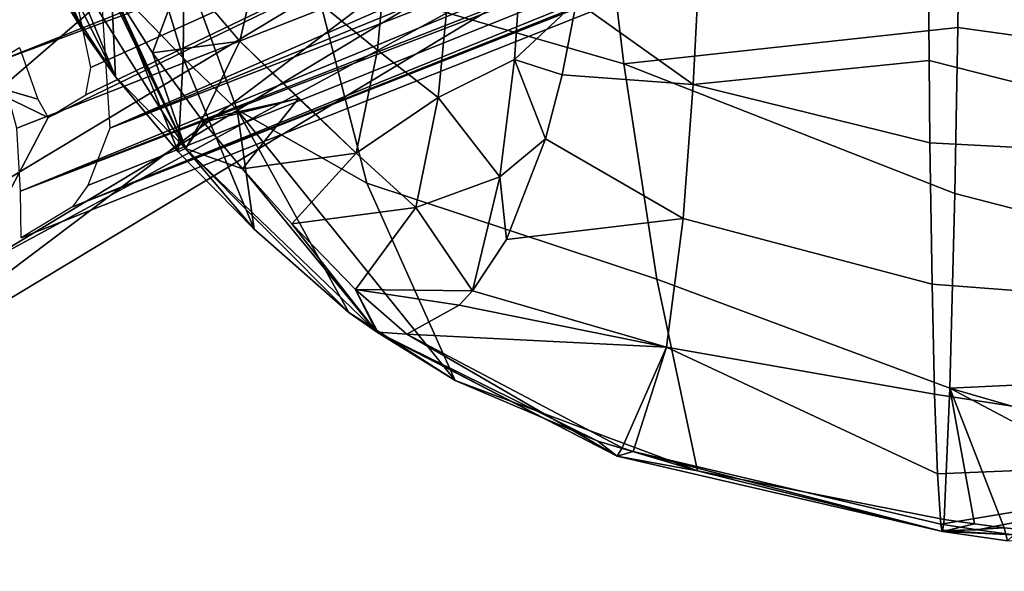
# Model space of a CAD drawing. Units: inches. Extents: x -2 to 404, y -6 to 203.
# Drawn here: x 293 to 296, y 45 to 46 of the extents above; entities that cross this region are included whole.
import ezdxf

# ---------------------------------------------------------------- set-up
doc = ezdxf.new("R2010")
doc.units = ezdxf.units.IN
doc.header["$MEASUREMENT"] = 0
doc.layers.add('SEAT-WOOD', color=5, linetype='Continuous')

# ---------------------------------------------------------------- blocks, each defined once
blk = doc.blocks.new('LSEB1BXA_0T')
at = {"layer": 'SEAT-WOOD', "linetype": 'Continuous'}
for points in [[(-6.4207, -6.8364, 9.4542), (3.3364, -3.1734, 10.1538), (-6.3289, -7.0113, 9.4213), (-6.4207, -6.8364, 9.4542)], [(3.3364, -3.1734, 10.1538), (3.4231, -3.4059, 10.2276), (-6.3289, -7.0113, 9.4213), (3.3364, -3.1734, 10.1538)], [(-6.0158, -7.1995, 11.3145), (3.1853, -3.1734, 12.1481), (-6.0396, -6.8358, 11.449), (-6.0158, -7.1995, 11.3145)], [(3.2821, -3.4059, 12.0883), (3.1853, -3.1734, 12.1481), (-6.0158, -7.1995, 11.3145), (3.2821, -3.4059, 12.0883)], [(-6.3289, -7.0113, 9.4213), (3.4231, -3.4059, 10.2276), (-6.2771, -7.1997, 9.4651), (-6.3289, -7.0113, 9.4213)], [(-6.2771, -7.1997, 9.4651), (3.4231, -3.4059, 10.2276), (-6.2668, -7.3772, 9.5878), (-6.2771, -7.1997, 9.4651)], [(3.4231, -3.4059, 10.2276), (3.4765, -3.576, 10.4152), (-6.2668, -7.3772, 9.5878), (3.4231, -3.4059, 10.2276)], [(3.3631, -3.576, 11.9109), (3.2821, -3.4059, 12.0883), (-6.0158, -7.1995, 11.3145), (3.3631, -3.576, 11.9109)], [(3.4765, -3.576, 10.4152), (3.4822, -3.6383, 10.6663), (-6.2668, -7.3772, 9.5878), (3.4765, -3.576, 10.4152)], [(3.4066, -3.6383, 11.6635), (3.3631, -3.576, 11.9109), (-6.1206, -7.4212, 10.9414), (3.4066, -3.6383, 11.6635)], [(-6.1206, -7.4212, 10.9414), (3.3631, -3.576, 11.9109), (-6.0772, -7.3616, 11.1272), (-6.1206, -7.4212, 10.9414)], [(-6.0772, -7.3616, 11.1272), (3.3631, -3.576, 11.9109), (-6.0158, -7.1995, 11.3145), (-6.0772, -7.3616, 11.1272)], [(3.4822, -3.6383, 10.6663), (-6.2655, -7.5088, 9.9275), (-6.2668, -7.3772, 9.5878), (3.4822, -3.6383, 10.6663)], [(-6.2655, -7.5088, 9.9275), (3.4822, -3.6383, 10.6663), (-6.1206, -7.4212, 10.9414), (-6.2655, -7.5088, 9.9275)], [(3.4822, -3.6383, 10.6663), (3.4066, -3.6383, 11.6635), (-6.1206, -7.4212, 10.9414), (3.4822, -3.6383, 10.6663)], [(-4.9328, -5.3449, 28.5949), (-4.5438, -4.9658, 28.5067), (-7.7302, -7.0318, 9.0094), (-4.9328, -5.3449, 28.5949)], [(-7.7302, -7.0318, 9.0094), (-4.5438, -4.9658, 28.5067), (-7.3412, -6.6527, 8.9212), (-7.7302, -7.0318, 9.0094)], [(-7.7355, -7.58, 9.0574), (-4.9381, -5.8931, 28.6429), (-4.9328, -5.3449, 28.5949), (-7.7355, -7.58, 9.0574)], [(-7.7355, -7.58, 9.0574), (-4.9328, -5.3449, 28.5949), (-7.7302, -7.0318, 9.0094), (-7.7355, -7.58, 9.0574)], [(-7.354, -7.9761, 9.0371), (-4.9381, -5.8931, 28.6429), (-7.7355, -7.58, 9.0574), (-7.354, -7.9761, 9.0371)], [(-4.5567, -6.2892, 28.6225), (-4.9381, -5.8931, 28.6429), (-7.354, -7.9761, 9.0371), (-4.5567, -6.2892, 28.6225)], [(-3.6229, -5.9221, 28.4575), (-4.0119, -6.3012, 28.5457), (-6.4203, -7.609, 8.8721), (-3.6229, -5.9221, 28.4575)], [(-6.1891, -7.17, 10.0692), (-3.6229, -5.9221, 28.4575), (-6.4203, -7.609, 8.8721), (-6.1891, -7.17, 10.0692)], [(-6.0835, -7.1063, 10.8089), (-3.6229, -5.9221, 28.4575), (-6.1891, -7.17, 10.0692), (-6.0835, -7.1063, 10.8089)], [(-6.1023, -6.8722, 11.0132), (-3.6229, -5.9221, 28.4575), (-6.0695, -7.0292, 10.9555), (-6.1023, -6.8722, 11.0132)], [(-3.6229, -5.9221, 28.4575), (-6.0835, -7.1063, 10.8089), (-6.0695, -7.0292, 10.9555), (-3.6229, -5.9221, 28.4575)], [(-6.8092, -7.9881, 8.9603), (-4.5567, -6.2892, 28.6225), (-7.354, -7.9761, 9.0371), (-6.8092, -7.9881, 8.9603)], [(-4.0119, -6.3012, 28.5457), (-4.5567, -6.2892, 28.6225), (-6.8092, -7.9881, 8.9603), (-4.0119, -6.3012, 28.5457)], [(-6.4203, -7.609, 8.8721), (-4.0119, -6.3012, 28.5457), (-6.8092, -7.9881, 8.9603), (-6.4203, -7.609, 8.8721)], [(-6.2696, -6.9731, 9.8419), (-6.2184, -7.1184, 9.9132), (-6.4149, -7.0608, 8.8241), (-6.2696, -6.9731, 9.8419)], [(-6.4149, -7.0608, 8.8241), (-6.1891, -7.17, 10.0692), (-6.4203, -7.609, 8.8721), (-6.4149, -7.0608, 8.8241)], [(-6.2184, -7.1184, 9.9132), (-6.1891, -7.17, 10.0692), (-6.4149, -7.0608, 8.8241), (-6.2184, -7.1184, 9.9132)]]:
    blk.add_3dface(points, dxfattribs=at)
at = {"layer": 'SEAT-WOOD'}
for points in [[(-5.5661, -6.1648, 30.0505), (-4.6442, -6.3948, 29.2923), (-4.5685, -7.0187, 29.4438), (-5.4432, -6.7657, 30.1623)], [(-4.6442, -6.3948, 29.2923), (-3.6219, -6.3656, 28.921), (-3.629, -6.9165, 29.0461), (-4.5685, -7.0187, 29.4438)], [(-3.6219, -6.3656, 28.921), (-1.8598, -6.4595, 28.8444), (-1.8505, -7.1636, 28.9893), (-3.629, -6.9165, 29.0461)], [(-5.9446, -6.609, 32.409), (-5.6496, -6.9551, 31.9586), (-5.5932, -6.71, 31.9856), (-5.9059, -6.4125, 32.4414)], [(-5.8095, -7.0016, 31.1149), (-6.0124, -6.7911, 31.5159), (-5.9767, -6.4531, 31.0507), (-5.8095, -7.0016, 31.1149)], [(-5.8095, -7.0016, 31.1149), (-5.9767, -6.4531, 31.0507), (-5.8066, -6.7389, 30.8408), (-5.8095, -7.0016, 31.1149)], [(-5.5932, -6.71, 31.9856), (-5.2627, -6.9805, 31.4715), (-5.2346, -6.6827, 31.4938), (-5.5651, -6.4586, 31.999)], [(-6.0889, -6.9299, 32.1194), (-5.9997, -7.0557, 31.9676), (-6.2791, -6.5007, 32.6231), (-6.0889, -6.9299, 32.1194)], [(-6.2791, -6.5007, 32.6231), (-5.9997, -7.0557, 31.9676), (-5.8031, -7.2569, 31.8017), (-6.2791, -6.5007, 32.6231)], [(-6.2039, -6.7419, 32.3137), (-6.0889, -6.9299, 32.1194), (-6.2791, -6.5007, 32.6231), (-6.2039, -6.7419, 32.3137)], [(-6.1262, -6.5871, 32.5518), (-6.2791, -6.5007, 32.6231), (-5.8031, -7.2569, 31.8017), (-6.1262, -6.5871, 32.5518)], [(-6.1972, -6.5795, 31.9185), (-5.9997, -7.0557, 31.9676), (-6.2039, -6.7419, 32.3137), (-6.1972, -6.5795, 31.9185)], [(-6.1972, -6.5795, 31.9185), (-6.0124, -6.7911, 31.5159), (-5.9997, -7.0557, 31.9676), (-6.1972, -6.5795, 31.9185)], [(-6.0349, -6.762, 32.3956), (-6.1262, -6.5871, 32.5518), (-5.8031, -7.2569, 31.8017), (-6.0349, -6.762, 32.3956)], [(-4.7022, -6.8432, 30.9043), (-4.3734, -7.0766, 30.6611), (-4.354, -6.6944, 30.7062), (-4.6675, -6.6068, 30.9063)], [(-5.0919, -7.113, 31.2241), (-4.8769, -7.0067, 31.0256), (-4.8541, -6.6724, 31.0532), (-5.0607, -6.7935, 31.2545)], [(-4.7022, -6.8432, 30.9043), (-4.8541, -6.6724, 31.0532), (-4.8769, -7.0067, 31.0256), (-4.7022, -6.8432, 30.9043)], [(-5.2627, -6.9805, 31.4715), (-5.0919, -7.113, 31.2241), (-5.0607, -6.7935, 31.2545), (-5.2346, -6.6827, 31.4938)], [(-4.3734, -7.0766, 30.6611), (-3.7093, -7.0089, 30.4423), (-3.7109, -6.781, 30.4705), (-4.354, -6.6944, 30.7062)], [(-5.6496, -6.9551, 31.9586), (-5.3219, -7.2703, 31.4279), (-5.2627, -6.9805, 31.4715), (-5.5932, -6.71, 31.9856)], [(-6.2039, -6.7419, 32.3137), (-5.9997, -7.0557, 31.9676), (-6.0889, -6.9299, 32.1194), (-6.2039, -6.7419, 32.3137)], [(-6.0107, -6.8045, 32.3539), (-6.0349, -6.762, 32.3956), (-5.8031, -7.2569, 31.8017), (-6.0107, -6.8045, 32.3539)], [(-5.6569, -7.1483, 30.8494), (-5.8095, -7.0016, 31.1149), (-5.8066, -6.7389, 30.8408), (-5.6569, -7.1483, 30.8494)], [(-5.8066, -6.7389, 30.8408), (-5.4432, -6.7657, 30.1623), (-5.2927, -7.3543, 30.3054), (-5.6569, -7.1483, 30.8494)], [(-5.8119, -6.7636, 32.2178), (-6.0107, -6.8045, 32.3539), (-5.8956, -6.9879, 32.154), (-5.8119, -6.7636, 32.2178)], [(-5.8119, -6.7636, 32.2178), (-5.8956, -6.9879, 32.154), (-5.6496, -6.9551, 31.9586), (-5.8119, -6.7636, 32.2178)], [(-5.4432, -6.7657, 30.1623), (-4.5685, -7.0187, 29.4438), (-4.4757, -7.6249, 29.6509), (-5.2927, -7.3543, 30.3054)], [(-3.7093, -7.0089, 30.4423), (-2.5577, -7.3012, 30.2899), (-2.5529, -6.867, 30.3395), (-3.7109, -6.781, 30.4705)], [(-5.8232, -7.2669, 31.6657), (-6.0124, -6.7911, 31.5159), (-5.8095, -7.0016, 31.1149), (-5.8232, -7.2669, 31.6657)], [(-6.0124, -6.7911, 31.5159), (-5.8232, -7.2669, 31.6657), (-5.9997, -7.0557, 31.9676), (-6.0124, -6.7911, 31.5159)], [(-5.8956, -6.9879, 32.154), (-6.0107, -6.8045, 32.3539), (-5.8031, -7.2569, 31.8017), (-5.8956, -6.9879, 32.154)], [(-4.7429, -7.05, 30.902), (-4.7022, -6.8432, 30.9043), (-4.8769, -7.0067, 31.0256), (-4.7429, -7.05, 30.902)], [(-4.7429, -7.05, 30.902), (-4.3734, -7.0766, 30.6611), (-4.7022, -6.8432, 30.9043), (-4.7429, -7.05, 30.902)], [(-3.6372, -7.3838, 29.1875), (-4.5685, -7.0187, 29.4438), (-3.629, -6.9165, 29.0461), (-3.6372, -7.3838, 29.1875)], [(-3.629, -6.9165, 29.0461), (-1.8505, -7.1636, 28.9893), (-1.8409, -7.8461, 29.2091), (-3.6372, -7.3838, 29.1875)], [(-5.6496, -6.9551, 31.9586), (-5.8956, -6.9879, 32.154), (-5.7569, -7.1768, 31.9054), (-5.6496, -6.9551, 31.9586)], [(-5.6496, -6.9551, 31.9586), (-5.7569, -7.1768, 31.9054), (-5.4849, -7.1165, 31.6942), (-5.6496, -6.9551, 31.9586)], [(-5.2627, -6.9805, 31.4715), (-5.3219, -7.2703, 31.4279), (-5.0919, -7.113, 31.2241), (-5.2627, -6.9805, 31.4715)], [(-5.7569, -7.1768, 31.9054), (-5.8956, -6.9879, 32.154), (-5.8031, -7.2569, 31.8017), (-5.7569, -7.1768, 31.9054)], [(-5.6095, -7.4839, 31.2988), (-5.8232, -7.2669, 31.6657), (-5.8095, -7.0016, 31.1149), (-5.6095, -7.4839, 31.2988)], [(-5.6095, -7.4839, 31.2988), (-5.8095, -7.0016, 31.1149), (-5.6569, -7.1483, 30.8494), (-5.6095, -7.4839, 31.2988)], [(-4.8769, -7.0067, 31.0256), (-5.0919, -7.113, 31.2241), (-4.9176, -7.3369, 30.9777), (-4.8769, -7.0067, 31.0256)], [(-4.7893, -7.2297, 30.8993), (-4.8769, -7.0067, 31.0256), (-4.9176, -7.3369, 30.9777), (-4.7893, -7.2297, 30.8993)], [(-4.7893, -7.2297, 30.8993), (-4.7429, -7.05, 30.902), (-4.8769, -7.0067, 31.0256), (-4.7893, -7.2297, 30.8993)], [(-3.7071, -7.2409, 30.4039), (-3.7093, -7.0089, 30.4423), (-4.3734, -7.0766, 30.6611), (-3.7071, -7.2409, 30.4039)], [(-3.7071, -7.2409, 30.4039), (-2.5577, -7.3012, 30.2899), (-3.7093, -7.0089, 30.4423), (-3.7071, -7.2409, 30.4039)], [(-4.5685, -7.0187, 29.4438), (-3.6372, -7.3838, 29.1875), (-3.6514, -7.9323, 29.4344), (-4.4757, -7.6249, 29.6509)], [(-5.9997, -7.0557, 31.9676), (-5.8232, -7.2669, 31.6657), (-5.8031, -7.2569, 31.8017), (-5.9997, -7.0557, 31.9676)], [(-4.7893, -7.2297, 30.8993), (-4.4023, -7.4544, 30.5886), (-4.3734, -7.0766, 30.6611), (-4.7429, -7.05, 30.902)], [(-4.4023, -7.4544, 30.5886), (-3.7014, -7.6389, 30.305), (-3.7071, -7.2409, 30.4039), (-4.3734, -7.0766, 30.6611)], [(-5.4849, -7.1165, 31.6942), (-5.7569, -7.1768, 31.9054), (-5.7521, -7.1829, 31.8967), (-5.4849, -7.1165, 31.6942)], [(-5.6421, -7.3147, 31.6943), (-5.4849, -7.1165, 31.6942), (-5.7521, -7.1829, 31.8967), (-5.6421, -7.3147, 31.6943)], [(-5.4849, -7.1165, 31.6942), (-5.6421, -7.3147, 31.6943), (-5.3219, -7.2703, 31.4279), (-5.4849, -7.1165, 31.6942)], [(-5.0919, -7.113, 31.2241), (-5.3219, -7.2703, 31.4279), (-5.154, -7.4233, 31.167), (-5.0919, -7.113, 31.2241)], [(-5.0919, -7.113, 31.2241), (-5.154, -7.4233, 31.167), (-4.9176, -7.3369, 30.9777), (-5.0919, -7.113, 31.2241)], [(-5.343, -7.7187, 30.8675), (-5.6095, -7.4839, 31.2988), (-5.6569, -7.1483, 30.8494), (-5.343, -7.7187, 30.8675)], [(-5.343, -7.7187, 30.8675), (-5.6569, -7.1483, 30.8494), (-5.0433, -7.9107, 30.4921), (-5.343, -7.7187, 30.8675)], [(-5.6569, -7.1483, 30.8494), (-5.2927, -7.3543, 30.3054), (-5.0433, -7.9107, 30.4921), (-5.6569, -7.1483, 30.8494)], [(-5.7521, -7.1829, 31.8967), (-5.7569, -7.1768, 31.9054), (-5.8031, -7.2569, 31.8017), (-5.7521, -7.1829, 31.8967)], [(-5.6421, -7.3147, 31.6943), (-5.7521, -7.1829, 31.8967), (-5.8031, -7.2569, 31.8017), (-5.6421, -7.3147, 31.6943)], [(-4.8996, -7.5135, 30.893), (-4.7893, -7.2297, 30.8993), (-4.9176, -7.3369, 30.9777), (-4.8996, -7.5135, 30.893)], [(-4.8996, -7.5135, 30.893), (-4.4023, -7.4544, 30.5886), (-4.7893, -7.2297, 30.8993), (-4.8996, -7.5135, 30.893)], [(-5.8232, -7.2669, 31.6657), (-5.6095, -7.4839, 31.2988), (-5.8031, -7.2569, 31.8017), (-5.8232, -7.2669, 31.6657)], [(-5.6095, -7.4839, 31.2988), (-5.343, -7.7187, 30.8675), (-5.8031, -7.2569, 31.8017), (-5.6095, -7.4839, 31.2988)], [(-5.343, -7.7187, 30.8675), (-5.2652, -7.7733, 30.872), (-5.8031, -7.2569, 31.8017), (-5.343, -7.7187, 30.8675)], [(-5.2652, -7.7733, 30.872), (-5.6421, -7.3147, 31.6943), (-5.8031, -7.2569, 31.8017), (-5.2652, -7.7733, 30.872)], [(-3.7014, -7.6389, 30.305), (-2.557, -7.7264, 30.1952), (-2.5577, -7.3012, 30.2899), (-3.7071, -7.2409, 30.4039)], [(-5.3219, -7.2703, 31.4279), (-5.6421, -7.3147, 31.6943), (-5.5032, -7.4691, 31.4329), (-5.3219, -7.2703, 31.4279)], [(-5.3219, -7.2703, 31.4279), (-5.5032, -7.4691, 31.4329), (-5.154, -7.4233, 31.167), (-5.3219, -7.2703, 31.4279)], [(-5.6421, -7.3147, 31.6943), (-5.2652, -7.7733, 30.872), (-5.5032, -7.4691, 31.4329), (-5.6421, -7.3147, 31.6943)], [(-5.154, -7.4233, 31.167), (-4.9946, -7.6583, 30.8875), (-4.9176, -7.3369, 30.9777), (-5.154, -7.4233, 31.167)], [(-4.9946, -7.6583, 30.8875), (-4.8996, -7.5135, 30.893), (-4.9176, -7.3369, 30.9777), (-4.9946, -7.6583, 30.8875)], [(-5.2927, -7.3543, 30.3054), (-4.4757, -7.6249, 29.6509), (-4.3614, -8.165, 29.9764), (-5.0433, -7.9107, 30.4921)], [(-3.6514, -7.9323, 29.4344), (-3.6372, -7.3838, 29.1875), (-1.8409, -7.8461, 29.2091), (-3.6514, -7.9323, 29.4344)], [(-5.154, -7.4233, 31.167), (-5.5032, -7.4691, 31.4329), (-5.3246, -7.6543, 31.1053), (-5.154, -7.4233, 31.167)], [(-4.9946, -7.6583, 30.8875), (-5.154, -7.4233, 31.167), (-5.3246, -7.6543, 31.1053), (-4.9946, -7.6583, 30.8875)], [(-4.9946, -7.6583, 30.8875), (-4.4486, -7.8169, 30.4686), (-4.4023, -7.4544, 30.5886), (-4.8996, -7.5135, 30.893)], [(-4.4486, -7.8169, 30.4686), (-3.6942, -7.9487, 30.1792), (-3.7014, -7.6389, 30.305), (-4.4023, -7.4544, 30.5886)], [(-5.5032, -7.4691, 31.4329), (-5.2652, -7.7733, 30.872), (-5.3246, -7.6543, 31.1053), (-5.5032, -7.4691, 31.4329)], [(-4.4757, -7.6249, 29.6509), (-3.6514, -7.9323, 29.4344), (-3.6675, -8.3018, 29.714), (-4.3614, -8.165, 29.9764)], [(-3.6942, -7.9487, 30.1792), (-2.5451, -8.126, 30.0236), (-2.557, -7.7264, 30.1952), (-3.7014, -7.6389, 30.305)], [(-5.1796, -7.7798, 30.8769), (-5.0322, -7.6981, 30.8854), (-5.3246, -7.6543, 31.1053), (-5.1796, -7.7798, 30.8769)], [(-5.0322, -7.6981, 30.8854), (-4.9946, -7.6583, 30.8875), (-5.3246, -7.6543, 31.1053), (-5.0322, -7.6981, 30.8854)], [(-5.2652, -7.7733, 30.872), (-5.2613, -7.7747, 30.8722), (-5.3246, -7.6543, 31.1053), (-5.2652, -7.7733, 30.872)], [(-5.2613, -7.7747, 30.8722), (-5.1796, -7.7798, 30.8769), (-5.3246, -7.6543, 31.1053), (-5.2613, -7.7747, 30.8722)], [(-5.0322, -7.6981, 30.8854), (-4.4486, -7.8169, 30.4686), (-4.9946, -7.6583, 30.8875), (-5.0322, -7.6981, 30.8854)], [(-5.1796, -7.7798, 30.8769), (-4.4486, -7.8169, 30.4686), (-5.0322, -7.6981, 30.8854), (-5.1796, -7.7798, 30.8769)], [(-5.343, -7.7187, 30.8675), (-5.0433, -7.9107, 30.4921), (-5.2652, -7.7733, 30.872), (-5.343, -7.7187, 30.8675)], [(-5.0433, -7.9107, 30.4921), (-4.6419, -8.0813, 30.1463), (-5.2652, -7.7733, 30.872), (-5.0433, -7.9107, 30.4921)], [(-5.2652, -7.7733, 30.872), (-4.6419, -8.0813, 30.1463), (-4.5878, -8.1233, 30.1909), (-5.2652, -7.7733, 30.872)], [(-5.2652, -7.7733, 30.872), (-4.5878, -8.1233, 30.1909), (-5.2613, -7.7747, 30.8722), (-5.2652, -7.7733, 30.872)], [(-5.2613, -7.7747, 30.8722), (-4.5878, -8.1233, 30.1909), (-5.1796, -7.7798, 30.8769), (-5.2613, -7.7747, 30.8722)], [(-5.1796, -7.7798, 30.8769), (-4.5878, -8.1233, 30.1909), (-4.5738, -8.0996, 30.2719), (-5.1796, -7.7798, 30.8769)], [(-5.1796, -7.7798, 30.8769), (-4.5738, -8.0996, 30.2719), (-4.4486, -7.8169, 30.4686), (-5.1796, -7.7798, 30.8769)], [(-4.5738, -8.0996, 30.2719), (-4.5426, -8.1105, 30.2509), (-4.4486, -7.8169, 30.4686), (-4.5738, -8.0996, 30.2719)], [(-4.5426, -8.1105, 30.2509), (-3.6765, -8.3149, 29.8706), (-3.6857, -8.1729, 30.0311), (-4.4486, -7.8169, 30.4686)], [(-3.6857, -8.1729, 30.0311), (-3.6942, -7.9487, 30.1792), (-4.4486, -7.8169, 30.4686), (-3.6857, -8.1729, 30.0311)], [(-3.6514, -7.9323, 29.4344), (-1.8409, -7.8461, 29.2091), (-1.8706, -8.4477, 29.5881), (-3.6514, -7.9323, 29.4344)], [(-5.0433, -7.9107, 30.4921), (-4.3614, -8.165, 29.9764), (-4.6419, -8.0813, 30.1463), (-5.0433, -7.9107, 30.4921)], [(-3.6857, -8.1729, 30.0311), (-2.5451, -8.126, 30.0236), (-3.6942, -7.9487, 30.1792), (-3.6857, -8.1729, 30.0311)], [(-3.6675, -8.3018, 29.714), (-3.6514, -7.9323, 29.4344), (-3.5821, -8.314, 29.6931), (-3.6675, -8.3018, 29.714)], [(-3.6514, -7.9323, 29.4344), (-1.8706, -8.4477, 29.5881), (-2.7727, -8.3979, 29.5832), (-3.6514, -7.9323, 29.4344)], [(-3.5821, -8.314, 29.6931), (-3.6514, -7.9323, 29.4344), (-3.4986, -8.3252, 29.6747), (-3.5821, -8.314, 29.6931)], [(-3.4986, -8.3252, 29.6747), (-3.6514, -7.9323, 29.4344), (-2.7727, -8.3979, 29.5832), (-3.4986, -8.3252, 29.6747)], [(-4.6419, -8.0813, 30.1463), (-4.3614, -8.165, 29.9764), (-4.5878, -8.1233, 30.1909), (-4.6419, -8.0813, 30.1463)], [(-4.5738, -8.0996, 30.2719), (-4.5878, -8.1233, 30.1909), (-4.5426, -8.1105, 30.2509), (-4.5738, -8.0996, 30.2719)], [(-4.5878, -8.1233, 30.1909), (-3.6716, -8.3356, 29.7867), (-4.5426, -8.1105, 30.2509), (-4.5878, -8.1233, 30.1909)], [(-3.6716, -8.3356, 29.7867), (-3.6765, -8.3149, 29.8706), (-4.5426, -8.1105, 30.2509), (-3.6716, -8.3356, 29.7867)], [(-4.3614, -8.165, 29.9764), (-3.6716, -8.3356, 29.7867), (-4.5878, -8.1233, 30.1909), (-4.3614, -8.165, 29.9764)], [(-3.6765, -8.3149, 29.8706), (-2.5451, -8.126, 30.0236), (-3.6857, -8.1729, 30.0311), (-3.6765, -8.3149, 29.8706)], [(-3.5729, -8.3307, 29.8443), (-2.5451, -8.126, 30.0236), (-3.6765, -8.3149, 29.8706), (-3.5729, -8.3307, 29.8443)], [(-3.4709, -8.3449, 29.8214), (-2.5451, -8.126, 30.0236), (-3.5729, -8.3307, 29.8443), (-3.4709, -8.3449, 29.8214)], [(-4.3614, -8.165, 29.9764), (-3.6675, -8.3018, 29.714), (-3.6716, -8.3356, 29.7867), (-4.3614, -8.165, 29.9764)], [(-3.6675, -8.3018, 29.714), (-3.5821, -8.314, 29.6931), (-3.6716, -8.3356, 29.7867), (-3.6675, -8.3018, 29.714)], [(-3.5821, -8.314, 29.6931), (-3.4986, -8.3252, 29.6747), (-3.6716, -8.3356, 29.7867), (-3.5821, -8.314, 29.6931)], [(-3.5729, -8.3307, 29.8443), (-3.6765, -8.3149, 29.8706), (-3.6741, -8.3325, 29.8299), (-3.5729, -8.3307, 29.8443)], [(-3.6765, -8.3149, 29.8706), (-3.6716, -8.3356, 29.7867), (-3.6741, -8.3325, 29.8299), (-3.6765, -8.3149, 29.8706)], [(-3.4709, -8.3449, 29.8214), (-3.5729, -8.3307, 29.8443), (-3.6741, -8.3325, 29.8299), (-3.4709, -8.3449, 29.8214)], [(-3.6716, -8.3356, 29.7867), (-3.4709, -8.3449, 29.8214), (-3.6741, -8.3325, 29.8299), (-3.6716, -8.3356, 29.7867)], [(-3.4986, -8.3252, 29.6747), (-3.4888, -8.3617, 29.7452), (-3.6716, -8.3356, 29.7867), (-3.4986, -8.3252, 29.6747)], [(-3.4888, -8.3617, 29.7452), (-3.4709, -8.3449, 29.8214), (-3.6716, -8.3356, 29.7867), (-3.4888, -8.3617, 29.7452)], [(-3.4986, -8.3252, 29.6747), (-2.7727, -8.3979, 29.5832), (-3.4888, -8.3617, 29.7452), (-3.4986, -8.3252, 29.6747)]]:
    blk.add_3dface(points, dxfattribs=at)

msp = doc.modelspace()

# ---------------------------------------------------------------- block references
msp.add_blockref('LSEB1BXA_0T', (299.0108, 53.0497))

doc.saveas('drawing.dxf')
